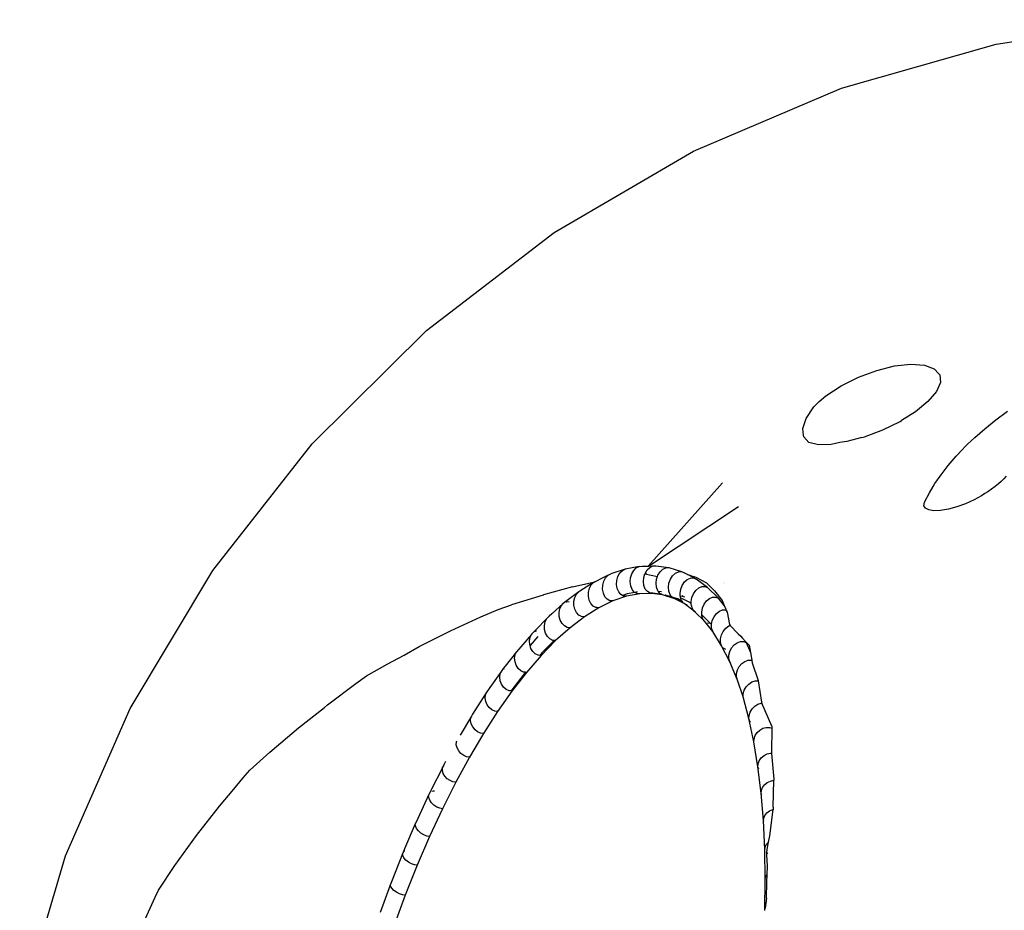
# Model space of a CAD drawing. Extents: x -7895 to 7895, y -6153 to 6153.
# Drawn here: x -5437 to -4976, y -1074 to -657 of the extents above; entities that cross this region are included whole.
import ezdxf

# ---------------------------------------------------------------- set-up
doc = ezdxf.new("R2010")
doc.units = 0
doc.layers.get('0').update_dxf_attribs({"linetype": 'CONTINUOUS'})

msp = doc.modelspace()

# ---------------------------------------------------------------- linework, layer by layer
for p, q in [((-4980.08, -668.12), (-4905.6, -656.73)), ((-5052.55, -688.77), (-4980.08, -668.12)), ((-5121.85, -718.33), (-5052.55, -688.77)), ((-5186.91, -756.34), (-5121.85, -718.33)), ((-5246.69, -802.21), (-5186.91, -756.34)), ((-5300.24, -855.21), (-5246.69, -802.21)), ((-5035.97, -820.89), (-5027.63, -818.82)), ((-5027.63, -818.82), (-5020.03, -817.98)), ((-5020.03, -817.98), (-5013.7, -818.42)), ((-5013.7, -818.42), (-5009.07, -820.13)), ((-5009.07, -820.13), (-5006.96, -822.42)), ((-5052.63, -828.09), (-5044.5, -824.05)), ((-5044.5, -824.05), (-5035.97, -820.89)), ((-5006.96, -822.42), (-5006.47, -822.93)), ((-5006.47, -822.93), (-5006.16, -826.51)), ((-5059.8, -832.72), (-5052.63, -828.09)), ((-5006.16, -826.51), (-5008.06, -830.78)), ((-5062.96, -835.43), (-5059.8, -832.72)), ((-5008.06, -830.78), (-5012.04, -835.47)), ((-5069.01, -843.34), (-5065.38, -837.95)), ((-5065.38, -837.95), (-5062.96, -835.43)), ((-5012.04, -835.47), (-5017.84, -840.26)), ((-5017.84, -840.26), (-5024.39, -844.38)), ((-4980.31, -844.09), (-4974.84, -839.99)), ((-5070.64, -848.16), (-5069.01, -843.34)), ((-5033.22, -848.77), (-5025.06, -844.8)), ((-5025.06, -844.8), (-5024.39, -844.38)), ((-4985.43, -848.19), (-4980.31, -844.09)), ((-5070.25, -851.28), (-5070.64, -848.16)), ((-5070.18, -852.04), (-5070.25, -851.28)), ((-5067.72, -854.56), (-5070.18, -852.04)), ((-5043.05, -852.34), (-5050.02, -854.15)), ((-5043.05, -852.34), (-5041.72, -851.98)), ((-5041.72, -851.98), (-5033.22, -848.77)), ((-4993.53, -855.41), (-4990.18, -852.29)), ((-4990.18, -852.29), (-4985.43, -848.19)), ((-5346.74, -914.51), (-5300.24, -855.21)), ((-5063.35, -855.75), (-5067.72, -854.56)), ((-5057.36, -855.5), (-5063.35, -855.75)), ((-5053.33, -854.58), (-5057.36, -855.5)), ((-5050.02, -854.15), (-5053.33, -854.58)), ((-4996.07, -858.13), (-4994.63, -856.54)), ((-4994.63, -856.54), (-4993.53, -855.41)), ((-5002.58, -865.46), (-4998.83, -861.09)), ((-4998.83, -861.09), (-4996.07, -858.13)), ((-5005.91, -869.73), (-5002.58, -865.46)), ((-5008.81, -873.89), (-5005.91, -869.73)), ((-4975.38, -870.38), (-4976.48, -871.6)), ((-5142.93, -912.45), (-5108.21, -873.46)), ((-5011.4, -878.25), (-5009.59, -875.18)), ((-5009.59, -875.18), (-5008.81, -873.89)), ((-4980.62, -875.29), (-4982.26, -876.52)), ((-4979.1, -874.05), (-4980.62, -875.29)), ((-4977.72, -872.82), (-4979.1, -874.05)), ((-4976.48, -871.6), (-4977.72, -872.82)), ((-5013.62, -882.63), (-5011.4, -878.25)), ((-4986.93, -879.57), (-4990.49, -881.52)), ((-4985.36, -878.5), (-4986.93, -879.57)), ((-4984.03, -877.74), (-4985.36, -878.5)), ((-4982.26, -876.52), (-4984.03, -877.74)), ((-5142.9, -912.45), (-5100.74, -884.57)), ((-5013.93, -884.21), (-5013.62, -882.63)), ((-5013.27, -885.43), (-5013.93, -884.21)), ((-4998.47, -884.71), (-5002.45, -885.78)), ((-4994.41, -883.27), (-4998.47, -884.71)), ((-4990.49, -881.52), (-4994.41, -883.27)), ((-5011.68, -886.23), (-5013.27, -885.43)), ((-5009.24, -886.56), (-5011.68, -886.23)), ((-5006.11, -886.41), (-5009.24, -886.56)), ((-5002.45, -885.78), (-5006.11, -886.41)), ((-5140.86, -912.42), (-5139.44, -912.34)), ((-5139.44, -912.34), (-5133.32, -913.19)), ((-5385.43, -979.16), (-5346.74, -914.51)), ((-5161.74, -916.81), (-5166.06, -918.9)), ((-5162.88, -917.98), (-5161.74, -916.81)), ((-5161.74, -916.81), (-5160.41, -916.15)), ((-5153.72, -913.86), (-5160.41, -916.15)), ((-5157.13, -917.31), (-5156.24, -915.71)), ((-5156.24, -915.71), (-5155.06, -914.53)), ((-5155.06, -914.53), (-5153.72, -913.86)), ((-5147.19, -912.62), (-5153.72, -913.86)), ((-5151.26, -917.95), (-5150.69, -916.08)), ((-5150.69, -916.08), (-5149.76, -914.48)), ((-5149.76, -914.48), (-5148.56, -913.29)), ((-5148.56, -913.29), (-5147.19, -912.62)), ((-5147.19, -912.62), (-5145.79, -912.54)), ((-5145.79, -912.54), (-5142.93, -912.45)), ((-5145.04, -917.76), (-5144.52, -916.15)), ((-5144.52, -916.15), (-5144.49, -916.06)), ((-5144.52, -916.15), (-5138.59, -917.32)), ((-5144.49, -916.06), (-5144.43, -915.89)), ((-5144.49, -916.06), (-5143.64, -916)), ((-5144.43, -915.89), (-5143.47, -914.28)), ((-5143.47, -914.28), (-5142.24, -913.09)), ((-5142.93, -912.45), (-5142.9, -912.45)), ((-5142.9, -912.45), (-5140.86, -912.42)), ((-5142.24, -913.09), (-5140.86, -912.42)), ((-5138.59, -917.32), (-5138.39, -916.73)), ((-5138.42, -916.72), (-5138.39, -916.73)), ((-5138.39, -916.73), (-5137.39, -915.13)), ((-5137.39, -915.13), (-5136.14, -913.94)), ((-5136.14, -913.94), (-5134.73, -913.28)), ((-5134.73, -913.28), (-5133.32, -913.19)), ((-5133.32, -913.19), (-5127.43, -915.09)), ((-5131.55, -917.01), (-5130.27, -915.83)), ((-5130.27, -915.83), (-5128.85, -915.17)), ((-5128.85, -915.17), (-5127.43, -915.09)), ((-5127.43, -915.09), (-5126.13, -915.6)), ((-5124.61, -916.39), (-5126.13, -915.6)), ((-5124.61, -916.39), (-5123.2, -916.83)), ((-5123.88, -916.77), (-5124.61, -916.39)), ((-5123.2, -916.83), (-5123.88, -916.77)), ((-5120.5, -918.54), (-5123.88, -916.77)), ((-5123.2, -916.83), (-5120.63, -917.63)), ((-5178.4, -922.21), (-5168.01, -919.86)), ((-5168.54, -920.12), (-5175, -924.16)), ((-5170.48, -922.84), (-5169.66, -921.28)), ((-5169.66, -921.28), (-5168.54, -920.12)), ((-5168.54, -920.12), (-5168.27, -919.99)), ((-5168.01, -919.86), (-5168.27, -919.99)), ((-5168.01, -919.86), (-5166.06, -918.9)), ((-5164.31, -923.36), (-5164.23, -921.41)), ((-5164.23, -921.41), (-5163.74, -919.57)), ((-5163.74, -919.57), (-5162.88, -917.98)), ((-5157.78, -921.13), (-5157.66, -919.17)), ((-5157.48, -923), (-5157.78, -921.13)), ((-5157.66, -919.17), (-5157.13, -917.31)), ((-5151.42, -919.91), (-5151.26, -917.95)), ((-5151.15, -921.79), (-5151.42, -919.91)), ((-5145.24, -919.72), (-5145.04, -917.76)), ((-5145, -921.6), (-5145.24, -919.72)), ((-5144.36, -923.22), (-5145, -921.6)), ((-5139.26, -920.55), (-5139.03, -918.59)), ((-5139.06, -922.43), (-5139.26, -920.55)), ((-5139.03, -918.59), (-5138.59, -917.32)), ((-5133.53, -922.4), (-5133.26, -920.45)), ((-5133.26, -920.45), (-5132.58, -918.6)), ((-5132.58, -918.6), (-5131.55, -917.01)), ((-5127.75, -923.33), (-5127.03, -921.5)), ((-5127.03, -921.5), (-5125.98, -919.92)), ((-5125.98, -919.92), (-5124.67, -918.76)), ((-5124.67, -918.76), (-5123.23, -918.11)), ((-5123.23, -918.11), (-5121.8, -918.03)), ((-5121.8, -918.03), (-5120.5, -918.54)), ((-5120.63, -917.63), (-5115.72, -920.4)), ((-5115.17, -922.5), (-5120.5, -918.54)), ((-5115.72, -920.4), (-5111.96, -924)), ((-5107.76, -920.67), (-5107.78, -920.65)), ((-5107.15, -920.14), (-5107.11, -920.15)), ((-5192.08, -926.03), (-5206.98, -930.58)), ((-5192.08, -926.03), (-5191.96, -926)), ((-5178.4, -922.21), (-5191.96, -926)), ((-5175.51, -924.5), (-5180.88, -928.6)), ((-5177.33, -927.13), (-5176.55, -925.59)), ((-5176.55, -925.59), (-5175.51, -924.5)), ((-5175, -924.16), (-5175.51, -924.5)), ((-5170.96, -926.59), (-5170.93, -924.67)), ((-5170.93, -924.67), (-5170.48, -922.84)), ((-5163.97, -925.21), (-5164.31, -923.36)), ((-5163.24, -926.82), (-5163.97, -925.21)), ((-5156.78, -924.61), (-5157.48, -923)), ((-5155.75, -925.82), (-5156.78, -924.61)), ((-5155, -926.23), (-5155.75, -925.82)), ((-5152.77, -925.46), (-5155, -926.23)), ((-5146.83, -925.42), (-5153.1, -926.62)), ((-5149.18, -924.78), (-5152.77, -925.46)), ((-5150.48, -923.41), (-5151.15, -921.79)), ((-5149.47, -924.62), (-5150.48, -923.41)), ((-5149.18, -924.78), (-5149.47, -924.62)), ((-5148.13, -924.58), (-5149.18, -924.78)), ((-5148.21, -925.31), (-5149.18, -924.78)), ((-5146.83, -925.42), (-5148.21, -925.31)), ((-5141.22, -925.25), (-5146.83, -925.42)), ((-5143.37, -924.43), (-5144.36, -923.22)), ((-5142.12, -925.12), (-5143.37, -924.43)), ((-5140.73, -925.23), (-5142.12, -925.12)), ((-5141.22, -925.25), (-5142.12, -925.12)), ((-5140.73, -925.23), (-5141.22, -925.25)), ((-5136.24, -925.94), (-5141.22, -925.25)), ((-5136.44, -925.83), (-5140.73, -925.23)), ((-5138.45, -924.04), (-5139.06, -922.43)), ((-5138.16, -924.4), (-5138.45, -924.04)), ((-5136.72, -924.6), (-5138.16, -924.4)), ((-5137.48, -925.25), (-5138.16, -924.4)), ((-5136.44, -925.83), (-5137.48, -925.25)), ((-5136.24, -925.94), (-5136.44, -925.83)), ((-5130.58, -927.77), (-5136.24, -925.94)), ((-5135.04, -926.04), (-5135.1, -926.02)), ((-5134.84, -926.05), (-5135.04, -926.04)), ((-5131.87, -927.01), (-5134.84, -926.05)), ((-5133.36, -924.27), (-5133.53, -922.4)), ((-5132.77, -925.87), (-5133.36, -924.27)), ((-5131.87, -927.01), (-5132.77, -925.87)), ((-5128.05, -925.26), (-5127.75, -923.33)), ((-5127.96, -926.41), (-5128.05, -925.26)), ((-5122.51, -927.22), (-5121.77, -925.41)), ((-5121.77, -925.41), (-5120.68, -923.86)), ((-5120.68, -923.86), (-5119.35, -922.71)), ((-5119.35, -922.71), (-5117.9, -922.07)), ((-5117.9, -922.07), (-5116.46, -922)), ((-5116.46, -922), (-5115.17, -922.5)), ((-5110.14, -927.47), (-5115.17, -922.5)), ((-5111.96, -924), (-5111.94, -924.04)), ((-5111.94, -924.04), (-5108.39, -928.64)), ((-5213.21, -932.76), (-5206.98, -930.58)), ((-5182.73, -930.06), (-5188.13, -934.89)), ((-5183.52, -930.89), (-5182.73, -930.06)), ((-5180.88, -928.6), (-5182.73, -930.06)), ((-5181.31, -929.21), (-5181.2, -929.16)), ((-5181.2, -929.16), (-5179.92, -929.1)), ((-5177.73, -928.93), (-5177.33, -927.13)), ((-5177.73, -930.83), (-5177.73, -928.93)), ((-5170.59, -928.43), (-5170.96, -926.59)), ((-5169.83, -930.02), (-5170.59, -928.43)), ((-5168.76, -931.21), (-5169.83, -930.02)), ((-5159.54, -928.82), (-5166.11, -932.01)), ((-5162.19, -928.02), (-5163.24, -926.82)), ((-5160.92, -928.71), (-5162.19, -928.02)), ((-5159.54, -928.82), (-5160.92, -928.71)), ((-5153.1, -926.62), (-5159.54, -928.82)), ((-5154.49, -926.51), (-5155, -926.23)), ((-5153.1, -926.62), (-5154.49, -926.51)), ((-5129.18, -927.88), (-5131.87, -927.01)), ((-5131.81, -927.08), (-5131.87, -927.01)), ((-5130.58, -927.77), (-5131.81, -927.08)), ((-5129.18, -927.88), (-5130.58, -927.77)), ((-5126.4, -929.9), (-5130.58, -927.77)), ((-5127.17, -928.93), (-5129.18, -927.88)), ((-5127.96, -926.41), (-5127.12, -926.61)), ((-5127.91, -927.11), (-5127.96, -926.41)), ((-5127.34, -928.71), (-5127.91, -927.11)), ((-5127.17, -928.93), (-5127.34, -928.71)), ((-5123.55, -929.53), (-5127.27, -927.59)), ((-5126.75, -929.15), (-5127.17, -928.93)), ((-5126.4, -929.9), (-5127.17, -928.93)), ((-5126.7, -926.26), (-5127.12, -926.61)), ((-5127.12, -926.61), (-5125.85, -926.9)), ((-5126.2, -930.05), (-5126.4, -929.9)), ((-5121.27, -933.71), (-5126.2, -930.05)), ((-5125.18, -930.59), (-5126.2, -930.05)), ((-5124.77, -930.62), (-5125.18, -930.59)), ((-5122.79, -930.1), (-5123.55, -929.53)), ((-5122.84, -929.13), (-5122.51, -927.22)), ((-5122.79, -930.1), (-5122.84, -929.13)), ((-5122.73, -930.95), (-5122.79, -930.1)), ((-5117.58, -932.1), (-5116.8, -930.32)), ((-5116.8, -930.32), (-5115.69, -928.79)), ((-5115.69, -928.79), (-5114.34, -927.66)), ((-5114.34, -927.66), (-5112.87, -927.04)), ((-5112.87, -927.04), (-5111.43, -926.97)), ((-5111.43, -926.97), (-5110.14, -927.47)), ((-5107.36, -930.99), (-5110.14, -927.47)), ((-5108.39, -928.64), (-5107.36, -930.99)), ((-5221.23, -936.23), (-5213.21, -932.76)), ((-5188.13, -934.89), (-5189.35, -936)), ((-5184.62, -934.17), (-5184.26, -932.4)), ((-5184.57, -936.03), (-5184.62, -934.17)), ((-5184.26, -932.4), (-5183.52, -930.89)), ((-5177.31, -932.64), (-5177.73, -930.83)), ((-5176.52, -934.21), (-5177.31, -932.64)), ((-5175.43, -935.39), (-5176.52, -934.21)), ((-5174.15, -936.07), (-5175.43, -935.39)), ((-5166.11, -932.01), (-5172.77, -936.18)), ((-5167.48, -931.9), (-5168.76, -931.21)), ((-5167.43, -931.9), (-5167.48, -931.9)), ((-5167.2, -931.76), (-5167.43, -931.9)), ((-5166.11, -932.01), (-5167.43, -931.9)), ((-5122.19, -932.53), (-5122.73, -930.95)), ((-5121.27, -933.71), (-5122.19, -932.53)), ((-5116.43, -938.5), (-5121.27, -933.71)), ((-5120.64, -934.06), (-5121.27, -933.71)), ((-5117.94, -933.98), (-5117.58, -932.1)), ((-5117.88, -935.26), (-5117.94, -933.98)), ((-5113.81, -939.29), (-5117.88, -935.26)), ((-5117.86, -935.77), (-5117.88, -935.26)), ((-5112.16, -936.2), (-5111.02, -934.71)), ((-5111.02, -934.71), (-5109.65, -933.61)), ((-5109.65, -933.61), (-5108.17, -933)), ((-5108.17, -933), (-5106.72, -932.94)), ((-5107.36, -930.99), (-5106.65, -932.62)), ((-5106.72, -932.94), (-5106.46, -933.04)), ((-5106.65, -932.62), (-5106.58, -932.7)), ((-5106.58, -932.7), (-5106.54, -932.79)), ((-5106.46, -933.04), (-5106, -934.08)), ((-5106.46, -933.04), (-5106.43, -933.05)), ((-5106, -934.08), (-5106.43, -933.05)), ((-5106.43, -933.05), (-5106.35, -933.08)), ((-5106, -934.08), (-5104.91, -939.76)), ((-5235.5, -942.81), (-5223.26, -937.22)), ((-5223.26, -937.22), (-5221.23, -936.23)), ((-5190.54, -937.17), (-5195.41, -942.14)), ((-5191.56, -940.37), (-5191.24, -938.65)), ((-5191.24, -938.65), (-5190.54, -937.17)), ((-5190.54, -937.17), (-5189.99, -936.58)), ((-5189.35, -936), (-5189.99, -936.58)), ((-5189.35, -936), (-5189.09, -935.88)), ((-5184.12, -937.82), (-5184.57, -936.03)), ((-5183.3, -939.36), (-5184.12, -937.82)), ((-5182.19, -940.53), (-5183.3, -939.36)), ((-5172.77, -936.18), (-5179.52, -941.32)), ((-5172.77, -936.18), (-5174.15, -936.07)), ((-5117.34, -937.33), (-5117.86, -935.77)), ((-5116.43, -938.5), (-5117.34, -937.33)), ((-5116.41, -938.51), (-5116.43, -938.5)), ((-5112.8, -943.08), (-5116.43, -938.5)), ((-5113.81, -939.29), (-5115.17, -939.18)), ((-5113.35, -939.87), (-5113.81, -939.29)), ((-5113.36, -939.79), (-5112.96, -937.95)), ((-5113.35, -939.87), (-5113.36, -939.79)), ((-5113.3, -941.55), (-5113.35, -939.87)), ((-5112.96, -937.95), (-5112.16, -936.2)), ((-5104.91, -939.76), (-5104.63, -940.25)), ((-5250.09, -950.2), (-5235.5, -942.81)), ((-5197.62, -944.46), (-5204.64, -952.55)), ((-5198.25, -945.83), (-5197.62, -944.46)), ((-5197.59, -944.4), (-5197.62, -944.46)), ((-5197.59, -944.4), (-5197.26, -944.04)), ((-5196.56, -943.32), (-5197.26, -944.04)), ((-5195.41, -942.14), (-5196.56, -943.32)), ((-5196.56, -943.32), (-5195.39, -942.77)), ((-5195.39, -942.77), (-5195.26, -942.77)), ((-5191.47, -942.2), (-5191.56, -940.37)), ((-5190.97, -943.95), (-5191.47, -942.2)), ((-5190.12, -945.46), (-5190.97, -943.95)), ((-5179.52, -941.32), (-5186.32, -947.39)), ((-5180.89, -941.2), (-5182.19, -940.53)), ((-5179.52, -941.32), (-5180.89, -941.2)), ((-5112.8, -943.08), (-5113.3, -941.55)), ((-5108.6, -949.77), (-5112.8, -943.08)), ((-5108.69, -944.74), (-5107.86, -943.04)), ((-5107.86, -943.04), (-5106.7, -941.59)), ((-5106.7, -941.59), (-5105.3, -940.52)), ((-5105.3, -940.52), (-5104.63, -940.25)), ((-5104.63, -940.25), (-5104.58, -940.34)), ((-5104.58, -940.34), (-5100.85, -944.2)), ((-5100.85, -944.2), (-5099.59, -945.32)), ((-5198.53, -947.51), (-5198.25, -945.83)), ((-5198.39, -949.29), (-5198.53, -947.51)), ((-5194.59, -945.39), (-5198.27, -949.65)), ((-5186.32, -947.39), (-5193.14, -954.38)), ((-5187.01, -947.33), (-5192.7, -953.16)), ((-5188.99, -946.6), (-5190.12, -945.46)), ((-5187.68, -947.27), (-5188.99, -946.6)), ((-5187.01, -947.33), (-5187.68, -947.27)), ((-5186.32, -947.39), (-5187.01, -947.33)), ((-5109.11, -946.54), (-5108.69, -944.74)), ((-5109.07, -948.27), (-5109.11, -946.54)), ((-5108.6, -949.77), (-5109.07, -948.27)), ((-5102.73, -949.4), (-5101.32, -948.36)), ((-5101.32, -948.36), (-5099.81, -947.8)), ((-5099.81, -947.8), (-5098.35, -947.76)), ((-5099.59, -945.32), (-5099.04, -946.06)), ((-5099.04, -946.06), (-5097.23, -947.93)), ((-5098.35, -947.76), (-5097.07, -948.25)), ((-5097.07, -948.25), (-5097.23, -947.93)), ((-5097.23, -947.93), (-5095.69, -949.53)), ((-5097.07, -948.25), (-5095.11, -953)), ((-5257.17, -954.13), (-5250.09, -950.2)), ((-5204.67, -952.61), (-5209.95, -959.4)), ((-5205.26, -953.93), (-5204.67, -952.61)), ((-5204.67, -952.61), (-5204.64, -952.55)), ((-5198.27, -949.65), (-5198.39, -949.29)), ((-5197.85, -951), (-5198.27, -949.65)), ((-5196.97, -952.48), (-5197.85, -951)), ((-5195.81, -953.6), (-5196.97, -952.48)), ((-5194.49, -954.25), (-5195.81, -953.6)), ((-5192.7, -953.16), (-5193.71, -954.33)), ((-5104.74, -957.35), (-5108.6, -949.77)), ((-5107.71, -950.9), (-5107.79, -950.8)), ((-5106.58, -951.52), (-5107.71, -950.9)), ((-5105.21, -954.21), (-5104.77, -952.46)), ((-5104.77, -952.46), (-5103.92, -950.8)), ((-5103.92, -950.8), (-5102.73, -949.4)), ((-5095.69, -949.53), (-5095.11, -953)), ((-5095.11, -953), (-5094.53, -956.46)), ((-5274.85, -963.92), (-5265.15, -958.34)), ((-5265.15, -958.34), (-5257.17, -954.13)), ((-5205.49, -955.56), (-5205.26, -953.93)), ((-5205.31, -957.28), (-5205.49, -955.56)), ((-5204.73, -958.94), (-5205.31, -957.28)), ((-5193.14, -954.38), (-5199.95, -962.26)), ((-5193.71, -954.33), (-5194.49, -954.25)), ((-5193.14, -954.38), (-5193.71, -954.33)), ((-5105.2, -955.89), (-5105.21, -954.21)), ((-5104.74, -957.35), (-5105.2, -955.89)), ((-5101.25, -965.81), (-5104.74, -957.35)), ((-5104.44, -957.74), (-5104.74, -957.35)), ((-5100.34, -959.46), (-5099.14, -958.11)), ((-5099.14, -958.11), (-5097.71, -957.11)), ((-5097.71, -957.11), (-5096.19, -956.58)), ((-5096.19, -956.58), (-5094.73, -956.55)), ((-5094.73, -956.55), (-5094.47, -956.65)), ((-5094.47, -956.65), (-5094.53, -956.46)), ((-5094.47, -956.65), (-5094.31, -957.79)), ((-5094.31, -957.79), (-5091.5, -966.05)), ((-5211.7, -961.67), (-5217.1, -969.35)), ((-5212.42, -964.48), (-5212.24, -962.91)), ((-5212.24, -962.91), (-5211.7, -961.67)), ((-5211.54, -961.45), (-5211.7, -961.67)), ((-5211.54, -961.45), (-5210.75, -960.61)), ((-5210.94, -960.65), (-5211.54, -961.45)), ((-5209.95, -959.4), (-5210.94, -960.65)), ((-5210.75, -960.61), (-5210.3, -960.42)), ((-5199.95, -962.26), (-5206.74, -970.99)), ((-5200.43, -962.21), (-5206.3, -969.76)), ((-5203.81, -960.39), (-5204.73, -958.94)), ((-5202.63, -961.48), (-5203.81, -960.39)), ((-5201.3, -962.12), (-5202.63, -961.48)), ((-5200.43, -962.21), (-5201.3, -962.12)), ((-5199.95, -962.26), (-5200.43, -962.21)), ((-5101.7, -964.39), (-5101.69, -962.76)), ((-5101.69, -962.76), (-5101.22, -961.07)), ((-5101.22, -961.07), (-5100.34, -959.46)), ((-5293.09, -977.47), (-5279.79, -967.38)), ((-5279.79, -967.38), (-5274.85, -963.92)), ((-5212.19, -966.15), (-5212.42, -964.48)), ((-5211.57, -967.75), (-5212.19, -966.15)), ((-5101.25, -965.81), (-5101.7, -964.39)), ((-5101.2, -965.88), (-5101.25, -965.81)), ((-5098.57, -973.74), (-5101.2, -965.88)), ((-5097.16, -968.99), (-5095.93, -967.68)), ((-5095.93, -967.68), (-5094.49, -966.73)), ((-5094.49, -966.73), (-5092.96, -966.23)), ((-5092.96, -966.23), (-5091.5, -966.21)), ((-5091.5, -966.05), (-5091.5, -966.21)), ((-5091.5, -966.21), (-5091.47, -966.22)), ((-5091.5, -966.21), (-5090.01, -976.24)), ((-5218.76, -971.78), (-5224.12, -980.13)), ((-5219.16, -972.74), (-5218.76, -971.78)), ((-5217.1, -969.35), (-5218.76, -971.78)), ((-5206.74, -970.99), (-5213.46, -980.53)), ((-5210.62, -969.15), (-5211.57, -967.75)), ((-5209.42, -970.21), (-5210.62, -969.15)), ((-5208.08, -970.84), (-5209.42, -970.21)), ((-5207.13, -970.94), (-5208.08, -970.84)), ((-5206.3, -969.76), (-5207.13, -970.94)), ((-5206.74, -970.99), (-5207.13, -970.94)), ((-5098.57, -973.74), (-5098.54, -972.16)), ((-5098.54, -972.16), (-5098.06, -970.52)), ((-5098.06, -970.52), (-5097.16, -968.99)), ((-5219.3, -974.24), (-5219.16, -972.74)), ((-5219.02, -975.84), (-5219.3, -974.24)), ((-5218.36, -977.38), (-5219.02, -975.84)), ((-5095.84, -983.88), (-5098.57, -973.74)), ((-5091.68, -977.19), (-5090.14, -976.72)), ((-5090.14, -976.72), (-5089.8, -976.72)), ((-5090.01, -976.24), (-5089.8, -976.72)), ((-5085.18, -987.35), (-5089.8, -976.72)), ((-5415.72, -1048.15), (-5385.43, -979.16)), ((-5306.67, -988.2), (-5294.5, -978.63)), ((-5294.5, -978.63), (-5293.09, -977.47)), ((-5224.12, -980.13), (-5225.2, -981.85)), ((-5225.2, -981.85), (-5224.69, -981.33)), ((-5213.46, -980.53), (-5220.1, -990.85)), ((-5217.37, -978.73), (-5218.36, -977.38)), ((-5216.15, -979.76), (-5217.37, -978.73)), ((-5214.8, -980.38), (-5216.15, -979.76)), ((-5213.46, -980.53), (-5214.8, -980.38)), ((-5095.79, -982.37), (-5095.29, -980.8)), ((-5095.29, -980.8), (-5094.37, -979.33)), ((-5094.37, -979.33), (-5093.13, -978.09)), ((-5093.13, -978.09), (-5091.68, -977.19)), ((-5225.72, -982.68), (-5231.03, -991.69)), ((-5226.09, -984.8), (-5226, -983.37)), ((-5225.76, -986.33), (-5226.09, -984.8)), ((-5226, -983.37), (-5225.72, -982.68)), ((-5225.2, -981.85), (-5225.72, -982.68)), ((-5095.84, -983.88), (-5095.79, -982.37)), ((-5095.42, -985.21), (-5095.84, -983.88)), ((-5093.51, -994.79), (-5095.84, -983.88)), ((-5095.1, -985.6), (-5095.42, -985.21)), ((-5320.11, -999.62), (-5306.67, -988.2)), ((-5225.06, -987.8), (-5225.76, -986.33)), ((-5224.03, -989.1), (-5225.06, -987.8)), ((-5222.79, -990.09), (-5224.03, -989.1)), ((-5221.43, -990.7), (-5222.79, -990.09)), ((-5220.1, -990.85), (-5221.43, -990.7)), ((-5092.93, -991.85), (-5092, -990.45)), ((-5092, -990.45), (-5090.74, -989.28)), ((-5090.74, -989.28), (-5089.27, -988.43)), ((-5089.27, -988.43), (-5087.73, -988)), ((-5087.73, -988), (-5086.26, -988.01)), ((-5086.26, -988.01), (-5085.12, -988.42)), ((-5085.12, -988.42), (-5085.21, -999.55)), ((-5085.18, -987.35), (-5085.11, -987.99)), ((-5085.11, -987.99), (-5085.12, -988.42)), ((-5232.77, -996.12), (-5232.73, -994.77)), ((-5232.73, -994.77), (-5232.55, -994.31)), ((-5220.1, -990.85), (-5226.62, -1001.91)), ((-5093.51, -994.79), (-5093.45, -993.34)), ((-5091.59, -1006.42), (-5093.51, -994.79)), ((-5093.45, -993.34), (-5092.93, -991.85)), ((-5329.38, -1008.09), (-5320.11, -999.62)), ((-5232.4, -997.56), (-5232.77, -996.12)), ((-5231.65, -998.97), (-5232.4, -997.56)), ((-5230.59, -1000.2), (-5231.65, -998.97)), ((-5085.21, -999.55), (-5085.26, -1000.04)), ((-5237.8, -1003.98), (-5238.57, -1005.5)), ((-5226.62, -1001.91), (-5233.01, -1013.66)), ((-5229.32, -1001.16), (-5230.59, -1000.2)), ((-5227.96, -1001.74), (-5229.32, -1001.16)), ((-5226.62, -1001.91), (-5227.96, -1001.74)), ((-5091.52, -1005.04), (-5090.99, -1003.63)), ((-5090.99, -1003.63), (-5090.04, -1002.31)), ((-5090.04, -1002.31), (-5088.77, -1001.21)), ((-5088.77, -1001.21), (-5087.3, -1000.43)), ((-5087.3, -1000.43), (-5085.75, -1000.03)), ((-5085.75, -1000.03), (-5085.26, -1000.04)), ((-5085.26, -1000.04), (-5085.28, -1000.23)), ((-5085.28, -1000.23), (-5084.21, -1012.17)), ((-5332.69, -1011.82), (-5329.38, -1008.09)), ((-5239.32, -1006.89), (-5244.4, -1016.96)), ((-5239.32, -1006.89), (-5239.22, -1006.63)), ((-5239.31, -1008.15), (-5239.32, -1006.89)), ((-5238.89, -1009.5), (-5239.31, -1008.15)), ((-5238.67, -1005.6), (-5239.22, -1006.63)), ((-5238.67, -1005.6), (-5238.57, -1005.5)), ((-5091.59, -1006.42), (-5091.52, -1005.04)), ((-5090.1, -1018.71), (-5091.59, -1006.42)), ((-5091.21, -1007.6), (-5091.59, -1006.42)), ((-5336.85, -1016.9), (-5332.69, -1011.82)), ((-5233.01, -1013.66), (-5239.24, -1026.04)), ((-5238.1, -1010.83), (-5238.89, -1009.5)), ((-5237, -1012), (-5238.1, -1010.83)), ((-5235.71, -1012.91), (-5237, -1012)), ((-5234.34, -1013.48), (-5235.71, -1012.91)), ((-5233.01, -1013.66), (-5234.34, -1013.48)), ((-5087.24, -1013.84), (-5085.75, -1013.12)), ((-5085.75, -1013.12), (-5084.22, -1012.77)), ((-5084.43, -1025.26), (-5084.22, -1012.77)), ((-5084.21, -1012.17), (-5084.22, -1012.77)), ((-5343.65, -1024.91), (-5336.85, -1016.9)), ((-5244.4, -1016.96), (-5245.15, -1018.5)), ((-5244.21, -1017.9), (-5243.58, -1017.71)), ((-5243.58, -1017.71), (-5243.03, -1017.73)), ((-5090.1, -1018.71), (-5090.01, -1017.42)), ((-5090.01, -1017.42), (-5089.47, -1016.09)), ((-5089.47, -1016.09), (-5088.52, -1014.86)), ((-5088.52, -1014.86), (-5087.24, -1013.84)), ((-5245.74, -1019.67), (-5250.82, -1030.57)), ((-5245.74, -1019.67), (-5245.71, -1019.59)), ((-5245.69, -1020.84), (-5245.74, -1019.67)), ((-5245.18, -1018.53), (-5245.71, -1019.59)), ((-5245.22, -1022.1), (-5245.69, -1020.84)), ((-5244.39, -1023.34), (-5245.22, -1022.1)), ((-5245.18, -1018.53), (-5245.15, -1018.5)), ((-5089.02, -1031.63), (-5090.1, -1018.71)), ((-5089.84, -1019.46), (-5090.1, -1018.71)), ((-5354.32, -1038.55), (-5343.65, -1024.91)), ((-5239.24, -1026.04), (-5245.28, -1039.03)), ((-5243.26, -1024.44), (-5244.39, -1023.34)), ((-5241.94, -1025.31), (-5243.26, -1024.44)), ((-5240.56, -1025.86), (-5241.94, -1025.31)), ((-5239.24, -1026.04), (-5240.56, -1025.86)), ((-5087.42, -1028.05), (-5086.13, -1027.11)), ((-5086.13, -1027.11), (-5084.64, -1026.46)), ((-5085.99, -1038.75), (-5084.56, -1026.45)), ((-5084.64, -1026.46), (-5084.56, -1026.45)), ((-5084.43, -1025.26), (-5084.56, -1026.45)), ((-5251.32, -1031.66), (-5251.97, -1033.14)), ((-5250.82, -1030.57), (-5251.32, -1031.66)), ((-5089.02, -1031.63), (-5088.93, -1030.42)), ((-5088.85, -1032.11), (-5089.02, -1031.63)), ((-5088.38, -1045.12), (-5089.02, -1031.63)), ((-5088.93, -1030.42), (-5088.38, -1029.19)), ((-5088.38, -1029.19), (-5087.42, -1028.05)), ((-5251.97, -1033.14), (-5256.96, -1044.77)), ((-5251.88, -1034.14), (-5251.97, -1033.14)), ((-5251.36, -1035.31), (-5251.88, -1034.14)), ((-5250.49, -1036.45), (-5251.36, -1035.31)), ((-5249.33, -1037.49), (-5250.49, -1036.45)), ((-5364.52, -1052.7), (-5354.32, -1038.55)), ((-5245.28, -1039.03), (-5251.11, -1052.55)), ((-5247.99, -1038.3), (-5249.33, -1037.49)), ((-5246.59, -1038.83), (-5247.99, -1038.3)), ((-5245.28, -1039.03), (-5246.59, -1038.83)), ((-5086.62, -1041.73), (-5085.99, -1038.75)), ((-5256.96, -1044.77), (-5257.51, -1046.1)), ((-5257.51, -1046.1), (-5257.05, -1045.75)), ((-5257.05, -1045.75), (-5256.86, -1045.7)), ((-5088.38, -1045.12), (-5088.28, -1044)), ((-5088.16, -1059.12), (-5088.38, -1045.12)), ((-5088.26, -1045.43), (-5088.38, -1045.12)), ((-5088.28, -1044), (-5087.73, -1042.86)), ((-5087.73, -1042.86), (-5086.76, -1041.83)), ((-5087.45, -1046.67), (-5087.29, -1044.94)), ((-5087.29, -1044.94), (-5086.62, -1041.73)), ((-5086.76, -1041.83), (-5086.62, -1041.73)), ((-5437.12, -1120.4), (-5415.72, -1048.15)), ((-5257.97, -1047.24), (-5262.85, -1059.5)), ((-5257.51, -1046.1), (-5257.97, -1047.24)), ((-5257.85, -1048.01), (-5257.97, -1047.24)), ((-5257.3, -1049.06), (-5257.85, -1048.01)), ((-5256.38, -1050.12), (-5257.3, -1049.06)), ((-5255.18, -1051.07), (-5256.38, -1050.12)), ((-5087.45, -1046.67), (-5087.67, -1046.45)), ((-5087.52, -1047.57), (-5087.45, -1046.67)), ((-5087.19, -1052.96), (-5087.52, -1047.57)), ((-5087.19, -1046.93), (-5087.45, -1046.67)), ((-5087.06, -1046.98), (-5087.19, -1046.93)), ((-5372.1, -1064.12), (-5364.52, -1052.7)), ((-5251.11, -1052.55), (-5256.7, -1066.56)), ((-5253.82, -1051.84), (-5255.18, -1051.07)), ((-5252.42, -1052.35), (-5253.82, -1051.84)), ((-5251.11, -1052.55), (-5252.42, -1052.35)), ((-5087.31, -1056.88), (-5087.19, -1052.96)), ((-5262.85, -1059.5), (-5263.72, -1061.81)), ((-5088.38, -1073.58), (-5088.16, -1059.12)), ((-5088.16, -1059.12), (-5088.07, -1058.09)), ((-5088.09, -1059.31), (-5088.16, -1059.12)), ((-5088.07, -1058.09), (-5087.51, -1057.07)), ((-5087.51, -1057.07), (-5087.31, -1056.88)), ((-5087.42, -1060.39), (-5087.31, -1056.88)), ((-5373.76, -1067.41), (-5372.1, -1064.12)), ((-5263.72, -1061.81), (-5268.48, -1074.69)), ((-5263.6, -1062.38), (-5263.72, -1061.81)), ((-5262.99, -1063.32), (-5263.6, -1062.38)), ((-5262.03, -1064.28), (-5262.99, -1063.32)), ((-5260.8, -1065.15), (-5262.03, -1064.28)), ((-5087.66, -1067.94), (-5087.42, -1060.39)), ((-5087.42, -1060.39), (-5087.56, -1060.26)), ((-5380.8, -1082.89), (-5373.76, -1067.41)), ((-5256.7, -1066.56), (-5262.05, -1081)), ((-5259.42, -1065.86), (-5260.8, -1065.15)), ((-5258.01, -1066.34), (-5259.42, -1065.86)), ((-5256.7, -1066.56), (-5258.01, -1066.34)), ((-5087.66, -1067.94), (-5088.28, -1072.66)), ((-5088.38, -1073.58), (-5088.28, -1072.66)), ((-5088.35, -1073.64), (-5088.38, -1073.58)), ((-5088.28, -1072.66), (-5088.22, -1072.55))]:
    msp.add_line(p, q)

doc.saveas('drawing.dxf')
